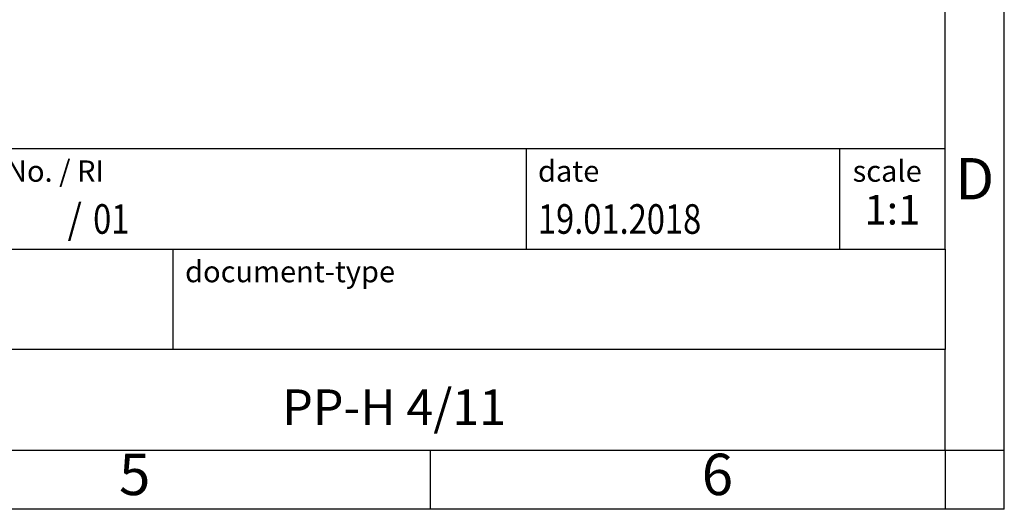
# Model space of a CAD drawing. Units: millimetres. Extents: x -246 to 51, y 1 to 211.
# Drawn here: x -32 to 51, y 1 to 43 of the extents above; entities that cross this region are included whole.
import ezdxf

# ---------------------------------------------------------------- set-up
doc = ezdxf.new("R2010")
doc.units = ezdxf.units.MM
doc.layers.add('1', color=7, linetype='Continuous')
doc.styles.add('CONVERTER_11', font='txt.shx', dxfattribs={"width": 0.9})
doc.styles.add('CONVERTER_12', font='txt.shx', dxfattribs={"width": 0.81})
doc.styles.add('CONVERTER_13', font='txt.shx', dxfattribs={"width": 0.855})
doc.styles.add('CONVERTER_14', font='txt.shx', dxfattribs={"width": 0.72})

# ---------------------------------------------------------------- blocks, each defined once
blk = doc.blocks.new('_rahmen', base_point=(46.107, 1.239))
at = {"layer": '1', "color": 6, "linetype": 'Continuous'}
for p, q in [((46.107, 23.239), (46.107, 56.239)), ((-83.438, 31.739), (46.107, 31.739)), ((-47.038, 23.239), (46.107, 23.239)), ((46.107, 23.239), (46.107, 14.739)), ((46.107, 6.239), (46.107, 14.739)), ((-47.038, 6.239), (2.607, 6.239)), ((2.607, 6.239), (46.107, 6.239))]:
    blk.add_line(p, q, dxfattribs=at)
at = {"layer": '1', "color": 2, "linetype": 'Continuous'}
for p, q in [((51.107, 6.239), (51.107, 56.239)), ((2.607, 1.239), (2.607, 6.239)), ((46.107, 6.239), (51.107, 6.239)), ((46.107, 6.239), (46.107, 1.239)), ((51.107, 1.239), (51.107, 6.239)), ((2.607, 1.239), (-47.393, 1.239)), ((46.107, 1.239), (2.607, 1.239)), ((51.107, 1.239), (46.107, 1.239))]:
    blk.add_line(p, q, dxfattribs=at)
at = {"layer": '1', "color": 7, "linetype": 'Continuous'}
for p, q in [((10.689, 31.739), (10.689, 23.239)), ((37.189, 31.739), (37.189, 23.239)), ((-19.138, 14.739), (-19.138, 23.239)), ((46.107, 14.739), (-47.038, 14.739))]:
    blk.add_line(p, q, dxfattribs=at)
at = {"layer": '1', "color": 7}
for s, style, width, p in [('/', 'CONVERTER_11', 0.9, (-28.064, 24.539)), ('01', 'CONVERTER_12', 0.81, (-25.908, 24.539))]:
    blk.add_text(s, height=2.5, dxfattribs=dict(at, style=style, width=width)).set_placement(p)
at = {"layer": '1', "color": 3, "style": 'CONVERTER_12', "width": 0.81}
blk.add_text('19.01.2018', height=2.5, dxfattribs=at).set_placement((11.689, 24.539))
at = {"layer": '1', "color": 2, "char_height": 1.8, "attachment_point": 1}
for s, insert, line_spacing_factor, style in [('document-No. / RI', (-45.938, 30.739), 1.320528, 'CONVERTER_13'), ('date', (11.689, 30.739), 1.320528, 'CONVERTER_11'), ('scale', (38.289, 30.739), 1.20048, 'CONVERTER_11'), ('document-type', (-18.138, 22.239), 1.20048, 'CONVERTER_11')]:
    blk.add_mtext(s, dxfattribs=dict(at, insert=insert, line_spacing_factor=line_spacing_factor, style=style))
at = {"layer": '1', "color": 7, "attachment_point": 5, "line_spacing_factor": 1.20048}
for s, insert, char_height, style in [('D', (48.607, 28.739), 3.5, 'CONVERTER_11'), ('PP-H 4/11', (-0.465, 9.489), 3, 'CONVERTER_12'), ('5', (-22.393, 3.739), 3.5, 'CONVERTER_11'), ('6', (26.857, 3.739), 3.5, 'CONVERTER_11')]:
    blk.add_mtext(s, dxfattribs=dict(at, insert=insert, char_height=char_height, style=style))
at = {"layer": '1', "color": 3, "insert": (41.648, 24.539), "char_height": 2.5, "attachment_point": 8, "line_spacing_factor": 1.320528, "style": 'CONVERTER_14'}
blk.add_mtext('1:1', dxfattribs=at)
blk = doc.blocks.new('_punkt', base_point=(46.107, 6.239))
at = {"layer": '1', "color": 2, "linetype": 'Continuous'}
for q in [(46.107, 1.239), (51.107, 6.239)]:
    blk.add_line((46.107, 6.239), q, dxfattribs=at)
blk = doc.blocks.new('A4I_CS', base_point=(46.107, 1.239))
at = {"layer": '1'}
for name, p in [('_rahmen', (46.107, 1.239)), ('_punkt', (46.107, 6.239))]:
    blk.add_blockref(name, p, dxfattribs=at)
blk = doc.blocks.new('1')
blk.add_blockref('A4I_CS', (46.107, 1.239))

msp = doc.modelspace()

# ---------------------------------------------------------------- block references
at = {"layer": '1'}
msp.add_blockref('1', (0, 0), dxfattribs=at)

doc.saveas('drawing.dxf')
